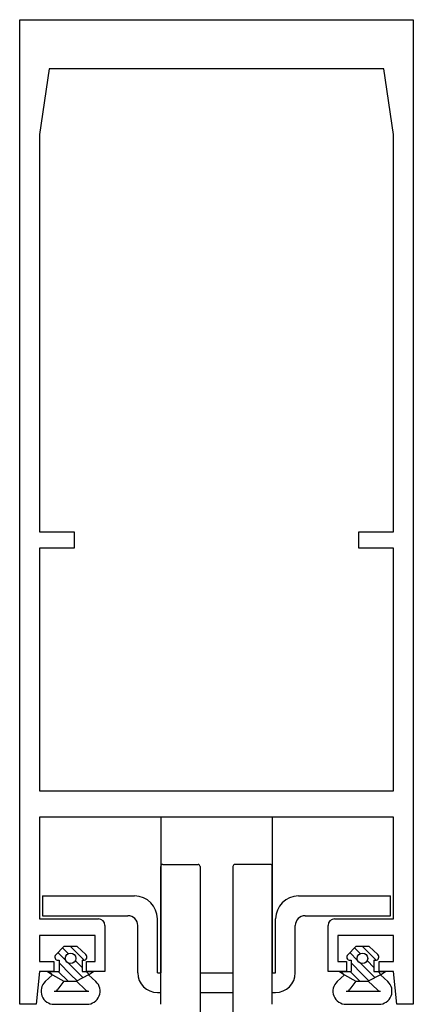
# Model space of a CAD drawing. Extents: x -2 to 1585, y 0 to 1128.
# Drawn here: x 860 to 920, y 711 to 861 of the extents above; entities that cross this region are included whole.
import ezdxf

# ---------------------------------------------------------------- set-up
doc = ezdxf.new("R2010")
doc.units = 0
doc.layers.add('YKK_11', color=7, linetype='CONTINUOUS', lineweight=30)
doc.layers.add('YKK_13', color=4, linetype='CONTINUOUS', lineweight=30)

msp = doc.modelspace()

# ---------------------------------------------------------------- linework, layer by layer
at = {"layer": 'YKK_11', "linetype": 'ByBlock', "lineweight": -2, "ltscale": 0.5}
for p, q in [((860, 711.34), (860, 861.34)), ((860, 861.34), (920, 861.34)), ((920, 861.34), (920, 711.34)), ((864.5, 853.84), (863, 843.84)), ((915.5, 853.84), (864.5, 853.84)), ((917, 843.84), (915.5, 853.84)), ((863, 843.84), (863, 783.34)), ((917, 783.34), (917, 843.84)), ((863, 783.34), (868.3, 783.34)), ((868.3, 783.34), (868.3, 780.84)), ((911.7, 780.84), (911.7, 783.34)), ((911.7, 783.34), (917, 783.34)), ((868.3, 780.84), (863, 780.84)), ((863, 780.84), (863, 743.84)), ((917, 780.84), (911.7, 780.84)), ((917, 743.84), (917, 780.84)), ((863, 743.84), (917, 743.84)), ((917, 739.84), (863, 739.84)), ((863, 739.84), (863, 724.34)), ((917, 724.34), (917, 739.84)), ((863, 724.34), (872, 724.34)), ((873, 723.34), (873, 716.34)), ((907, 716.34), (907, 723.34)), ((908, 724.34), (917, 724.34)), ((871.5, 721.84), (863, 721.84)), ((863, 721.84), (863, 717.84)), ((871.5, 717.84), (871.5, 721.84)), ((917, 721.84), (908.5, 721.84)), ((908.5, 721.84), (908.5, 717.84)), ((917, 717.84), (917, 721.84)), ((863, 717.84), (865.2, 717.84)), ((865.2, 717.84), (865.2, 716.34)), ((870.2, 716.34), (870.2, 717.84)), ((870.2, 717.84), (871.5, 717.84)), ((908.5, 717.84), (909.8, 717.84)), ((909.8, 717.84), (909.8, 716.34)), ((914.8, 716.34), (914.8, 717.84)), ((914.8, 717.84), (917, 717.84)), ((863, 716.34), (862.5, 711.34)), ((865.2, 716.34), (863, 716.34)), ((873, 716.34), (870.2, 716.34)), ((909.8, 716.34), (907, 716.34)), ((917, 716.34), (914.8, 716.34)), ((917.5, 711.34), (917, 716.34)), ((862.5, 711.34), (860, 711.34)), ((920, 711.34), (917.5, 711.34))]:
    msp.add_line(p, q, dxfattribs=at)
for centre, start, end in [((872, 723.34), 0, 90), ((908, 723.34), 90, 180)]:
    msp.add_arc(centre, 1, start, end, dxfattribs=at)
at = {"layer": 'YKK_13'}
for p, q in [((898.5, 739.84), (881.5, 739.84)), ((881.5, 739.84), (881.5, 716.14)), ((898.5, 739.84), (898.5, 716.14)), ((881.5, 711.34), (881.5, 732.34)), ((881.8, 732.64), (887.2, 732.64)), ((887.5, 732.34), (887.5, 693.14)), ((892.5, 732.34), (892.5, 693.14)), ((898.2, 732.64), (892.8, 732.64)), ((898.5, 711.34), (898.5, 732.34)), ((863.5, 727.84), (863.5, 724.84)), ((863.5, 727.84), (877.5, 727.84)), ((902.5, 727.84), (916.5, 727.84)), ((916.5, 724.84), (916.5, 727.84)), ((863.5, 724.84), (876.5, 724.84)), ((903.5, 724.84), (916.5, 724.84)), ((878, 716.14), (878, 723.34)), ((881, 716.14), (881, 724.34)), ((899, 716.14), (899, 724.34)), ((902, 716.14), (902, 723.34)), ((866.75, 720.14), (865.5, 718.89)), ((868.75, 720.14), (866.75, 720.14)), ((867.75, 720.12), (867.73, 720.14)), ((869.82, 718.04), (867.75, 720.12)), ((868.75, 720.14), (870.09, 718.91)), ((911.25, 720.14), (910, 718.89)), ((913.25, 720.14), (911.25, 720.14)), ((912.25, 720.12), (912.23, 720.14)), ((914.32, 718.04), (912.25, 720.12)), ((913.25, 720.14), (914.59, 718.91)), ((867.01, 718.03), (865.82, 719.22)), ((867.4, 719.06), (866.53, 719.92)), ((911.51, 718.03), (910.32, 719.22)), ((911.9, 719.06), (911.03, 719.92)), ((865.85, 718.04), (866, 718.04)), ((866, 718.04), (866, 716.34)), ((867.75, 715.88), (866, 717.63)), ((867.75, 717.29), (867.44, 717.6)), ((869.66, 715.38), (867.75, 717.29)), ((869.5, 716.95), (868.47, 717.99)), ((869.5, 718.04), (869.5, 716.34)), ((869.5, 718.04), (869.75, 718.04)), ((910.35, 718.04), (910.5, 718.04)), ((910.5, 718.04), (910.5, 716.34)), ((912.25, 715.88), (910.5, 717.63)), ((912.25, 717.29), (911.94, 717.6)), ((914.16, 715.38), (912.25, 717.29)), ((914, 716.95), (912.97, 717.99)), ((914, 718.04), (914, 716.34)), ((914, 718.04), (914.25, 718.04)), ((865, 715.84), (863.89, 714.8)), ((864.24, 716.34), (866, 716.34)), ((864.24, 716.34), (865, 715.84)), ((864.88, 715.91), (864.46, 716.34)), ((865, 715.84), (866.75, 714.84)), ((867.37, 714.84), (865.87, 716.34)), ((868.74, 714.89), (867.75, 715.88)), ((870.5, 715.84), (868.64, 714.84)), ((869.5, 716.34), (871.25, 716.34)), ((870.57, 715.88), (870.12, 716.34)), ((870.5, 715.84), (871.25, 716.34)), ((870.5, 715.84), (871.61, 714.8)), ((881, 716.14), (881.5, 716.14)), ((887.5, 716.14), (892.5, 716.14)), ((898.5, 716.14), (899, 716.14)), ((909.5, 715.84), (908.39, 714.8)), ((908.74, 716.34), (910.5, 716.34)), ((908.74, 716.34), (909.5, 715.84)), ((909.38, 715.91), (908.96, 716.34)), ((909.5, 715.84), (911.25, 714.84)), ((911.87, 714.84), (910.37, 716.34)), ((913.24, 714.89), (912.25, 715.88)), ((915, 715.84), (913.14, 714.84)), ((914, 716.34), (915.75, 716.34)), ((915.07, 715.88), (914.62, 716.34)), ((915, 715.84), (915.75, 716.34)), ((915, 715.84), (916.11, 714.8)), ((866.75, 714.84), (865.83, 713.62)), ((866.75, 714.84), (868.64, 714.84)), ((868.64, 714.84), (870.05, 713.52)), ((911.25, 714.84), (910.33, 713.62)), ((911.25, 714.84), (913.14, 714.84)), ((913.14, 714.84), (914.55, 713.52)), ((865.27, 713.34), (870.52, 713.34)), ((881, 713.14), (881.5, 713.14)), ((887.5, 713.14), (892.5, 713.14)), ((898.5, 713.14), (899, 713.14)), ((909.77, 713.34), (915.02, 713.34)), ((865.25, 711.34), (870.25, 711.34)), ((909.75, 711.34), (914.75, 711.34))]:
    msp.add_line(p, q, dxfattribs=at)
for centre in [(867.75, 718.34), (912.25, 718.34)]:
    msp.add_circle(centre, 0.8, dxfattribs=at)
for centre, radius, start, end in [((881.8, 732.34), 0.3, 90, 180), ((887.2, 732.34), 0.3, 0, 90), ((892.8, 732.34), 0.3, 90, 180), ((898.2, 732.34), 0.3, 0, 90), ((877.5, 724.34), 3.5, 0, 90), ((902.5, 724.34), 3.5, 90, 180), ((876.5, 723.34), 1.5, 0, 90), ((903.5, 723.34), 1.5, 90, 180), ((865.85, 718.54), 0.5, 134.8371, 270), ((869.75, 718.54), 0.5, 270, 47.3723), ((910.35, 718.54), 0.5, 134.8371, 270), ((914.25, 718.54), 0.5, 270, 47.3723), ((881, 716.14), 3, 180, 270), ((899, 716.14), 3, 270, 0), ((865.25, 713.34), 2, 132.97, 270), ((870.25, 713.34), 2, 270, 47.03), ((909.75, 713.34), 2, 132.97, 270), ((914.75, 713.34), 2, 270, 47.03), ((865.27, 714.04), 0.7, 270, 323.1309), ((870.52, 714.04), 0.7, 227.03, 270), ((909.77, 714.04), 0.7, 270, 323.1309), ((915.02, 714.04), 0.7, 227.03, 270)]:
    msp.add_arc(centre, radius, start, end, dxfattribs=at)

doc.saveas('drawing.dxf')
